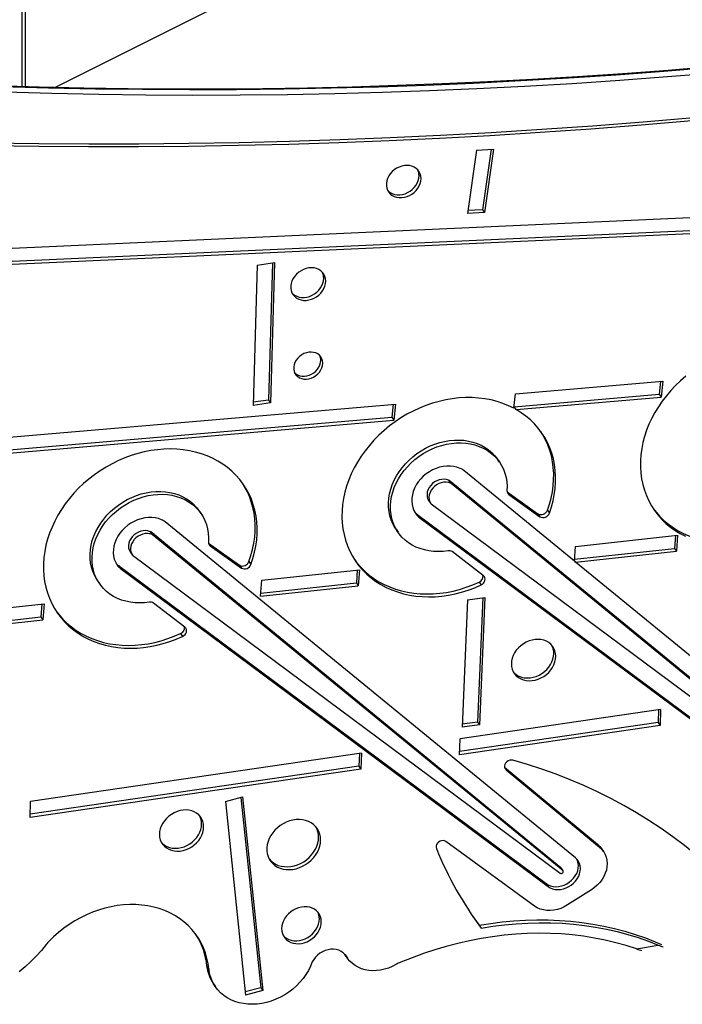
# Model space of a CAD drawing. Extents: x 5733 to 35381, y 12891 to 24726.
# Drawn here: x 21623 to 22169, y 13566 to 14376 of the extents above; entities that cross this region are included whole.
import ezdxf

# ---------------------------------------------------------------- set-up
doc = ezdxf.new("R2010")
doc.units = 0
doc.header["$LTSCALE"] = 100
doc.layers.get('0').update_dxf_attribs({"linetype": 'CONTINUOUS'})

msp = doc.modelspace()

# ---------------------------------------------------------------- linework, layer by layer
at = {"color": 8, "linetype": 'CONTINUOUS', "ltscale": 100}
for p, q in [((21624.55, 15000.34), (21624.55, 14321.24)), ((21651.61, 14320.53), (22060.39, 14524.92)), ((22024.22, 13987.38), (22025.54, 13985.46)), ((21778.39, 13945.05), (21779.7, 13943.14)), ((22022.25, 13760.27), (22023.3, 13758.74)), ((21890.8, 13606.38), (21891.79, 13604.94))]:
    msp.add_line(p, q, dxfattribs=at)
at = {"color": 7, "linetype": 'CONTINUOUS', "ltscale": 100}
for p, q in [((21627.47, 14321.16), (21627.47, 15003.87)), ((21998.89, 14269), (21991.5, 14216.75)), ((21998.89, 14269), (22012.95, 14269.72)), ((22010.97, 14269.62), (22003.93, 14219.82)), ((22012.95, 14269.72), (22005.56, 14217.46)), ((21486.55, 14182.2), (22635.67, 14234.37)), ((21484.97, 14171.45), (22638.77, 14223.84)), ((21484.61, 14169), (22635.67, 14221.26)), ((22005.56, 14217.46), (21991.5, 14216.75)), ((22003.93, 14219.82), (21991.85, 14219.21)), ((22003.93, 14219.82), (22005.56, 14217.46)), ((21818.47, 14174.31), (21815.09, 14058.64)), ((21818.47, 14174.31), (21832.65, 14176.4)), ((21830.94, 14176.15), (21827.64, 14063.1)), ((21832.65, 14176.4), (21829.27, 14060.73)), ((22031.01, 14068.25), (22152.44, 14078.64)), ((22150.55, 14078.48), (22149.48, 14067.84)), ((22152.44, 14078.64), (22151.1, 14065.48)), ((22029.8, 14056.31), (22031.01, 14068.25)), ((22030.08, 14057.62), (22149.48, 14067.84)), ((22149.48, 14067.84), (22151.1, 14065.48)), ((21427.68, 14016.61), (21932.35, 14059.8)), ((21829.27, 14060.73), (21815.09, 14058.64)), ((21827.64, 14063.1), (21815.17, 14061.26)), ((21827.64, 14063.1), (21829.27, 14060.73)), ((21930.47, 14059.64), (21929.39, 14049)), ((21932.35, 14059.8), (21931.02, 14046.64)), ((22031.71, 14055.26), (22151.1, 14065.48)), ((22031.71, 14055.26), (22030.08, 14057.62)), ((21426.34, 14003.45), (21931.02, 14046.64)), ((21426.6, 14005.97), (21929.39, 14049)), ((21929.39, 14049), (21931.02, 14046.64)), ((22018.01, 14011.93), (22016.39, 14014.29)), ((22079.64, 13930.46), (21988.52, 14005.05)), ((21976.05, 13997.07), (21977.68, 13994.7)), ((22314.25, 13720.32), (21976.48, 13996.8)), ((21976.48, 13996.8), (21978.11, 13994.44)), ((22315.88, 13717.96), (21978.11, 13994.44)), ((22024.16, 13987.65), (22049.64, 13969.43)), ((21959.56, 13980.51), (21959.59, 13980.46)), ((21959.56, 13980.51), (21961.19, 13978.15)), ((21959.59, 13980.46), (21961.22, 13978.1)), ((22025.54, 13985.46), (22051.27, 13967.06)), ((21772.18, 13969.6), (21770.55, 13971.97)), ((21961.61, 13977.7), (22313.83, 13715.8)), ((22057.38, 13972.4), (22059.01, 13970.04)), ((22080.46, 13686.24), (21742.69, 13962.73)), ((21949.95, 13969.15), (22302.18, 13707.25)), ((21949.95, 13969.15), (21951.58, 13966.79)), ((21951.58, 13966.79), (22303.81, 13704.89)), ((22049.64, 13969.43), (22051.27, 13967.06)), ((21730.21, 13954.74), (21731.84, 13952.38)), ((22068.42, 13678), (21730.65, 13954.48)), ((21730.65, 13954.48), (21732.28, 13952.12)), ((21932.72, 13956.67), (21934.35, 13954.31)), ((22070.04, 13675.63), (21732.28, 13952.12)), ((22080.56, 13942.66), (22164.62, 13951.76)), ((22162.8, 13951.56), (22162.01, 13941)), ((22164.62, 13951.76), (22163.64, 13938.63)), ((21713.73, 13938.19), (21713.76, 13938.14)), ((21713.73, 13938.19), (21715.36, 13935.82)), ((21713.76, 13938.14), (21715.39, 13935.78)), ((21778.33, 13945.32), (21803.81, 13927.1)), ((21779.7, 13943.14), (21805.44, 13924.74)), ((22004.75, 13918.31), (21978.86, 13938.28)), ((22079.64, 13930.46), (22080.56, 13942.66)), ((22079.77, 13932.09), (22162.01, 13941)), ((22080.64, 13929.65), (22163.64, 13938.63)), ((22162.01, 13941), (22163.64, 13938.63)), ((21715.77, 13935.38), (22068, 13673.48)), ((21811.55, 13930.08), (21813.17, 13927.71)), ((22080.64, 13929.65), (22079.69, 13931.04)), ((21704.12, 13926.83), (22056.34, 13664.93)), ((21704.12, 13926.83), (21705.75, 13924.46)), ((21705.75, 13924.46), (22057.97, 13662.57)), ((21803.81, 13927.1), (21805.44, 13924.74)), ((21822.08, 13914.68), (21902.65, 13923.4)), ((21900.83, 13923.2), (21900.04, 13912.63)), ((21902.65, 13923.4), (21901.66, 13910.27)), ((22326.29, 13728.57), (22080.64, 13929.65)), ((21686.89, 13914.35), (21688.51, 13911.98)), ((21821.09, 13901.55), (21822.08, 13914.68)), ((21821.09, 13901.55), (21901.66, 13910.27)), ((21821.29, 13904.11), (21900.04, 13912.63)), ((21900.04, 13912.63), (21901.66, 13910.27)), ((22001.16, 13913.19), (22002.78, 13910.83)), ((21991.7, 13898.74), (21987.21, 13793.64)), ((21991.7, 13898.74), (22005.87, 13900.67)), ((22004.13, 13900.43), (21999.75, 13797.93)), ((22005.87, 13900.67), (22001.38, 13795.57)), ((21590.11, 13889.56), (21642.87, 13895.27)), ((21641.05, 13895.08), (21640.25, 13884.51)), ((21642.87, 13895.27), (21641.88, 13882.14)), ((21758.91, 13875.98), (21733.03, 13895.96)), ((21589.12, 13876.43), (21641.88, 13882.14)), ((21589.31, 13878.99), (21640.25, 13884.51)), ((21640.25, 13884.51), (21641.88, 13882.14)), ((21755.32, 13870.87), (21756.95, 13868.5)), ((22150.56, 13808.3), (21985.45, 13784.15)), ((22150.56, 13808.3), (22150.16, 13795.25)), ((22148.85, 13808.05), (22148.53, 13797.61)), ((22150.16, 13795.25), (21985.05, 13771.1)), ((22148.53, 13797.61), (21985.13, 13773.71)), ((22001.38, 13795.57), (21987.21, 13793.64)), ((21999.75, 13797.93), (21987.32, 13796.24)), ((21999.75, 13797.93), (22001.38, 13795.57)), ((22148.53, 13797.61), (22150.16, 13795.25)), ((21985.05, 13771.1), (21985.45, 13784.15)), ((21904.25, 13772.28), (21631.8, 13732.43)), ((21902.54, 13772.03), (21902.22, 13761.59)), ((21904.25, 13772.28), (21903.85, 13759.22)), ((21902.22, 13761.59), (21631.48, 13721.99)), ((21902.22, 13761.59), (21903.85, 13759.22)), ((22022.13, 13760.73), (22098.78, 13697.31)), ((21903.85, 13759.22), (21631.4, 13719.37)), ((22023.3, 13758.74), (22100.41, 13694.95)), ((21792.2, 13732.64), (21806.32, 13736.29)), ((21804.97, 13735.94), (21821.31, 13579.14)), ((21806.32, 13736.29), (21822.94, 13576.78)), ((21631.4, 13719.37), (21631.8, 13732.43)), ((21792.2, 13732.64), (21808.82, 13573.14)), ((22046.75, 13646.47), (21973.69, 13699.58)), ((22098.78, 13697.31), (22100.41, 13694.95)), ((22103.57, 13691.5), (22101.94, 13693.87)), ((22068.61, 13677.79), (22068.42, 13678)), ((22068.42, 13678), (22070.04, 13675.63)), ((22070.24, 13675.42), (22068.61, 13677.79)), ((22056.34, 13664.93), (22057.97, 13662.57)), ((22093.69, 13659.87), (22074.02, 13647.32)), ((21996.67, 13636.81), (22001.1, 13630.61)), ((22001.1, 13630.61), (22002.73, 13628.24)), ((22130.71, 13611.19), (22148.74, 13614.29)), ((21891.01, 13605.97), (21892.63, 13603.61)), ((21776.91, 13596.87), (21778.54, 13594.51)), ((21777.16, 13595.03), (21778.79, 13592.67)), ((21782.28, 13582.49), (21783.91, 13580.13)), ((21821.31, 13579.14), (21808.53, 13575.85)), ((21822.94, 13576.78), (21808.82, 13573.14)), ((21821.31, 13579.14), (21822.94, 13576.78))]:
    msp.add_line(p, q, dxfattribs=at)
at = {"color": 7, "linetype": 'CONTINUOUS', "ltscale": 100, "flags": 128}
for points in [[(22194.14, 14337.7), (22156.83, 14334.63), (22119.56, 14331.84), (22082.32, 14329.32), (22045.11, 14327.08), (22007.94, 14325.12), (21970.81, 14323.44), (21933.72, 14322.04), (21896.68, 14320.91), (21859.68, 14320.06), (21822.74, 14319.49), (21785.84, 14319.2), (21749, 14319.19), (21712.21, 14319.45), (21675.49, 14319.99), (21638.82, 14320.82), (21602.22, 14321.92)], [(22192.6, 14336.9), (22153.3, 14333.69), (22114.03, 14330.79), (22074.8, 14328.2), (22035.6, 14325.91), (21996.45, 14323.94), (21957.34, 14322.27), (21918.28, 14320.91), (21879.28, 14319.86), (21840.32, 14319.12), (21801.42, 14318.69), (21762.58, 14318.57), (21723.8, 14318.75), (21685.09, 14319.25), (21646.44, 14320.05), (21607.86, 14321.16)], [(21610.79, 14316.91), (21649.37, 14315.79), (21688.02, 14314.99), (21726.73, 14314.5), (21765.51, 14314.31), (21804.35, 14314.43), (21843.25, 14314.87), (21882.21, 14315.61), (21921.21, 14316.66), (21960.27, 14318.02), (21999.38, 14319.68), (22038.53, 14321.66), (22077.73, 14323.94), (22116.96, 14326.54), (22156.23, 14329.44), (22195.53, 14332.64)], [(21597.32, 14275.06), (21638.43, 14274.47), (21679.6, 14274.19), (21720.84, 14274.24), (21762.14, 14274.61), (21803.5, 14275.29), (21844.91, 14276.3), (21886.38, 14277.63), (21927.9, 14279.28), (21969.47, 14281.25), (22011.08, 14283.54), (22052.74, 14286.15), (22094.43, 14289.08), (22136.16, 14292.33), (22177.93, 14295.9)], [(21597.53, 14272.72), (21638.51, 14272.12), (21679.55, 14271.83), (21720.66, 14271.87), (21761.83, 14272.22), (21803.05, 14272.89), (21844.34, 14273.88), (21885.67, 14275.18), (21927.06, 14276.81), (21968.49, 14278.75), (22009.97, 14281.02), (22051.49, 14283.6), (22093.06, 14286.5), (22134.65, 14289.71), (22176.29, 14293.25)], [(21953.32, 14245.54), (21953.16, 14247.51), (21952.66, 14249.37), (21951.84, 14251.09), (21950.72, 14252.61), (21949.33, 14253.92), (21947.7, 14254.97), (21945.87, 14255.74), (21943.87, 14256.22), (21941.77, 14256.39), (21939.59, 14256.24), (21937.41, 14255.79), (21935.26, 14255.04), (21933.21, 14254.01), (21931.29, 14252.72), (21929.55, 14251.21), (21928.03, 14249.5), (21926.78, 14247.65), (21925.81, 14245.69), (21925.15, 14243.67), (21924.81, 14241.63), (21924.81, 14239.63), (21925.15, 14237.71), (21925.81, 14235.91), (21926.78, 14234.29), (21928.03, 14232.87), (21929.55, 14231.68), (21931.29, 14230.77), (21933.21, 14230.14), (21935.26, 14229.82), (21937.41, 14229.81), (21939.59, 14230.11), (21941.77, 14230.71), (21943.87, 14231.61), (21945.87, 14232.77), (21947.7, 14234.17), (21949.33, 14235.78), (21950.72, 14237.57), (21951.84, 14239.48), (21952.66, 14241.48), (21953.16, 14243.51), (21953.32, 14245.54)], [(21925.88, 14235.76), (21926.41, 14235.23), (21927.92, 14234.05), (21929.66, 14233.13), (21931.58, 14232.51), (21933.64, 14232.19), (21935.78, 14232.17), (21937.97, 14232.47), (21940.14, 14233.08), (21942.24, 14233.97), (21944.24, 14235.13), (21946.07, 14236.54), (21947.71, 14238.15), (21949.1, 14239.93), (21950.21, 14241.85), (21951.03, 14243.84), (21951.53, 14245.88), (21951.7, 14247.9)], [(21874.81, 14161.12), (21874.64, 14163.1), (21874.14, 14164.98), (21873.31, 14166.72), (21872.19, 14168.26), (21870.78, 14169.58), (21869.13, 14170.64), (21867.28, 14171.42), (21865.26, 14171.9), (21863.14, 14172.07), (21860.94, 14171.93), (21858.74, 14171.47), (21856.57, 14170.71), (21854.49, 14169.67), (21852.55, 14168.37), (21850.8, 14166.84), (21849.27, 14165.12), (21848, 14163.25), (21847.02, 14161.27), (21846.35, 14159.23), (21846.01, 14157.17), (21846.01, 14155.15), (21846.35, 14153.21), (21847.02, 14151.39), (21848, 14149.75), (21849.27, 14148.31), (21850.8, 14147.12), (21852.55, 14146.2), (21854.49, 14145.57), (21856.57, 14145.24), (21858.74, 14145.23), (21860.94, 14145.53), (21863.14, 14146.14), (21865.26, 14147.04), (21867.28, 14148.22), (21869.13, 14149.63), (21870.78, 14151.26), (21872.19, 14153.07), (21873.31, 14155), (21874.14, 14157.01), (21874.64, 14159.07), (21874.81, 14161.12)], [(21847.1, 14151.22), (21847.64, 14150.68), (21849.17, 14149.49), (21850.93, 14148.56), (21852.86, 14147.93), (21854.94, 14147.6), (21857.11, 14147.59), (21859.32, 14147.89), (21861.51, 14148.5), (21863.64, 14149.41), (21865.65, 14150.58), (21867.5, 14152), (21869.15, 14153.63), (21870.56, 14155.43), (21871.69, 14157.36), (21872.51, 14159.38), (21873.01, 14161.43), (21873.18, 14163.48)], [(21872.35, 14093.54), (21872.18, 14095.36), (21871.67, 14097.07), (21870.83, 14098.62), (21869.7, 14099.96), (21868.29, 14101.06), (21866.66, 14101.89), (21864.85, 14102.41), (21862.91, 14102.62), (21860.9, 14102.51), (21858.87, 14102.08), (21856.89, 14101.35), (21855.01, 14100.33), (21853.28, 14099.06), (21851.76, 14097.57), (21850.48, 14095.91), (21849.49, 14094.12), (21848.82, 14092.25), (21848.47, 14090.36), (21848.47, 14088.5), (21848.82, 14086.73), (21849.49, 14085.09), (21850.48, 14083.64), (21851.76, 14082.41), (21853.28, 14081.45), (21855.01, 14080.77), (21856.89, 14080.4), (21858.87, 14080.35), (21860.9, 14080.62), (21862.91, 14081.21), (21864.85, 14082.08), (21866.66, 14083.23), (21868.29, 14084.62), (21869.7, 14086.2), (21870.83, 14087.93), (21871.67, 14089.77), (21872.18, 14091.66), (21872.35, 14093.54)], [(21849.26, 14085.56), (21850.13, 14084.78), (21851.65, 14083.81), (21853.38, 14083.14), (21855.26, 14082.77), (21857.24, 14082.72), (21859.27, 14082.99), (21861.28, 14083.57), (21863.22, 14084.45), (21865.03, 14085.6), (21866.66, 14086.98), (21868.07, 14088.56), (21869.2, 14090.3), (21870.04, 14092.14), (21870.55, 14094.02), (21870.72, 14095.9)], [(22171.45, 14082.75), (22167.11, 14079.02), (22162.97, 14075.09), (22159.06, 14070.97), (22155.38, 14066.68), (22151.96, 14062.23), (22148.81, 14057.64), (22145.93, 14052.92), (22143.35, 14048.11), (22141.06, 14043.2), (22139.08, 14038.23), (22137.42, 14033.21), (22136.08, 14028.17), (22135.06, 14023.11), (22134.37, 14018.06), (22134.02, 14013.03), (22134.01, 14008.06), (22134.32, 14003.15), (22134.97, 13998.32), (22135.96, 13993.6), (22137.27, 13989), (22138.9, 13984.54), (22140.84, 13980.23), (22143.1, 13976.1), (22145.66, 13972.15), (22148.5, 13968.41), (22151.63, 13964.88), (22155.02, 13961.58), (22158.67, 13958.53), (22162.56, 13955.73), (22166.67, 13953.2), (22171, 13950.94)], [(22029.8, 14056.31), (22025.35, 14058.47), (22020.72, 14060.35), (22015.92, 14061.92), (22010.96, 14063.19), (22005.86, 14064.15), (22000.66, 14064.79), (21995.36, 14065.12), (21989.98, 14065.14), (21984.55, 14064.83), (21979.09, 14064.21), (21973.62, 14063.28), (21968.15, 14062.04), (21962.72, 14060.49), (21957.34, 14058.65), (21952.03, 14056.51), (21946.82, 14054.09), (21941.72, 14051.39), (21936.75, 14048.43), (21931.94, 14045.22), (21927.29, 14041.77), (21922.84, 14038.09), (21918.59, 14034.2), (21914.56, 14030.11), (21910.78, 14025.84), (21907.24, 14021.4), (21903.97, 14016.82), (21900.98, 14012.11), (21898.28, 14007.28), (21895.88, 14002.36), (21893.79, 13997.37), (21892.02, 13992.32), (21890.58, 13987.24), (21889.47, 13982.14), (21888.69, 13977.04), (21888.25, 13971.97), (21888.14, 13966.94), (21888.38, 13961.98), (21888.96, 13957.09), (21889.88, 13952.31), (21891.13, 13947.64), (21892.7, 13943.11), (21894.6, 13938.74), (21896.82, 13934.54), (21899.34, 13930.52), (21902.16, 13926.71), (21905.26, 13923.12), (21908.64, 13919.75), (21912.28, 13916.64), (21916.17, 13913.78), (21920.29, 13911.19), (21924.62, 13908.87), (21929.16, 13906.85), (21933.87, 13905.11), (21938.75, 13903.68), (21943.78, 13902.56), (21948.92, 13901.74), (21954.18, 13901.25), (21959.52, 13901.06), (21964.92, 13901.2), (21970.37, 13901.65), (21975.84, 13902.42), (21981.31, 13903.5), (21986.76, 13904.88), (21992.17, 13906.57), (21997.52, 13908.55), (22002.78, 13910.83)], [(22059.01, 13970.04), (22060.69, 13975.06), (22062.05, 13980.11), (22063.09, 13985.17), (22063.79, 13990.23), (22064.16, 13995.25), (22064.2, 14000.24), (22063.9, 14005.15), (22063.26, 14009.98), (22062.3, 14014.72), (22061.01, 14019.33), (22059.39, 14023.8), (22057.46, 14028.12), (22055.21, 14032.26), (22052.67, 14036.22), (22049.84, 14039.98), (22046.72, 14043.52), (22043.34, 14046.83), (22039.7, 14049.9), (22035.82, 14052.71), (22031.71, 14055.26)], [(22057.38, 13972.4), (22059.06, 13977.42), (22060.43, 13982.47), (22061.46, 13987.53), (22062.16, 13992.59), (22062.53, 13997.62), (22062.57, 14002.6), (22062.27, 14007.52), (22061.64, 14012.35), (22060.67, 14017.08), (22059.38, 14021.69), (22057.76, 14026.16), (22055.83, 14030.48), (22053.59, 14034.62), (22052.04, 14037.1)], [(21932.72, 13956.67), (21931.76, 13958.14), (21930.09, 13961.2), (21928.73, 13964.42), (21927.69, 13967.79), (21926.98, 13971.28), (21926.6, 13974.87), (21926.55, 13978.54), (21926.84, 13982.25), (21927.46, 13985.99), (21928.41, 13989.72), (21929.68, 13993.42), (21931.26, 13997.07), (21933.15, 14000.64), (21935.32, 14004.1), (21937.77, 14007.43), (21940.48, 14010.61), (21943.42, 14013.61), (21946.58, 14016.42), (21949.93, 14019.01), (21953.46, 14021.37), (21957.13, 14023.47), (21960.93, 14025.32), (21964.82, 14026.88), (21968.78, 14028.15), (21972.78, 14029.13), (21976.79, 14029.81), (21980.78, 14030.17), (21984.73, 14030.22), (21988.61, 14029.96), (21992.4, 14029.39), (21996.06, 14028.52), (21999.56, 14027.34), (22002.9, 14025.87), (22006.03, 14024.12), (22008.95, 14022.1), (22011.63, 14019.82), (22014.05, 14017.31), (22016.19, 14014.57), (22016.39, 14014.29)], [(21975.53, 13939.02), (21971.53, 13938.53), (21967.55, 13938.36), (21963.64, 13938.5), (21959.82, 13938.94), (21956.11, 13939.7), (21952.54, 13940.76), (21949.13, 13942.11), (21945.91, 13943.75), (21942.91, 13945.67), (21940.13, 13947.84), (21937.61, 13950.27), (21935.36, 13952.92), (21933.39, 13955.78), (21931.72, 13958.83), (21930.36, 13962.05), (21929.32, 13965.42), (21928.61, 13968.92), (21928.22, 13972.51), (21928.18, 13976.17), (21928.46, 13979.89), (21929.09, 13983.62), (21930.03, 13987.36), (21931.31, 13991.06), (21932.89, 13994.71), (21934.77, 13998.27), (21936.95, 14001.74), (21939.4, 14005.07), (21942.1, 14008.25), (21945.05, 14011.25), (21948.21, 14014.06), (21951.56, 14016.65), (21955.09, 14019), (21958.76, 14021.11), (21962.56, 14022.95), (21966.45, 14024.52), (21970.4, 14025.79), (21974.4, 14026.77), (21978.41, 14027.44), (21982.41, 14027.81), (21986.36, 14027.86), (21990.24, 14027.6), (21994.03, 14027.03), (21997.68, 14026.15), (22001.19, 14024.97), (22004.53, 14023.51), (22007.66, 14021.76), (22010.58, 14019.74), (22013.26, 14017.46), (22015.67, 14014.95), (22017.82, 14012.21), (22019.67, 14009.27), (22021.22, 14006.15), (22022.45, 14002.86), (22023.36, 13999.44), (22023.95, 13995.91), (22024.2, 13992.29), (22024.11, 13988.6)], [(21813.17, 13927.71), (21814.86, 13932.73), (21816.22, 13937.78), (21817.25, 13942.84), (21817.96, 13947.89), (21818.33, 13952.91), (21818.36, 13957.89), (21818.07, 13962.8), (21817.43, 13967.63), (21816.47, 13972.36), (21815.18, 13976.97), (21813.57, 13981.44), (21811.64, 13985.76), (21809.4, 13989.9), (21806.86, 13993.86), (21804.03, 13997.61), (21800.92, 14001.15), (21797.54, 14004.47), (21793.91, 14007.53), (21790.04, 14010.35), (21785.93, 14012.9), (21781.62, 14015.18), (21777.11, 14017.17), (21772.42, 14018.87), (21767.58, 14020.28), (21762.59, 14021.38), (21757.48, 14022.18), (21752.27, 14022.67), (21746.97, 14022.85), (21741.61, 14022.71), (21736.21, 14022.26), (21730.78, 14021.51), (21725.35, 14020.44), (21719.95, 14019.08), (21714.58, 14017.42), (21709.27, 14015.46), (21704.04, 14013.22), (21698.91, 14010.71), (21693.9, 14007.93), (21689.03, 14004.89), (21684.32, 14001.61), (21679.78, 13998.1), (21675.44, 13994.38), (21671.3, 13990.44), (21667.39, 13986.32), (21663.71, 13982.03), (21660.29, 13977.58), (21657.14, 13972.99), (21654.26, 13968.28), (21651.68, 13963.46), (21649.39, 13958.56), (21647.41, 13953.59), (21645.75, 13948.57), (21644.41, 13943.52), (21643.39, 13938.46), (21642.71, 13933.41), (21642.35, 13928.38), (21642.34, 13923.41), (21642.65, 13918.5), (21643.3, 13913.68), (21644.29, 13908.95), (21645.6, 13904.35), (21647.23, 13899.89), (21649.17, 13895.59), (21651.43, 13891.45), (21653.99, 13887.51), (21656.83, 13883.76), (21659.96, 13880.23), (21663.35, 13876.94), (21667, 13873.88), (21670.89, 13871.08), (21675, 13868.55), (21679.33, 13866.29), (21683.85, 13864.31), (21688.54, 13862.62), (21693.4, 13861.24), (21698.39, 13860.15), (21703.51, 13859.37), (21708.73, 13858.9), (21714.03, 13858.74), (21719.39, 13858.89), (21724.8, 13859.36), (21730.22, 13860.13), (21735.65, 13861.21), (21741.06, 13862.6), (21746.42, 13864.28), (21751.73, 13866.25), (21756.95, 13868.5)], [(21985.48, 14006.89), (21982.93, 14007.81), (21980.23, 14008.42), (21977.41, 14008.72), (21974.51, 14008.71), (21971.57, 14008.38), (21968.63, 14007.74), (21965.72, 14006.8), (21962.89, 14005.57), (21960.17, 14004.07), (21957.59, 14002.31), (21955.2, 14000.33), (21953.02, 13998.14), (21951.08, 13995.77), (21949.41, 13993.26), (21948.02, 13990.64), (21946.95, 13987.94), (21946.19, 13985.2), (21945.77, 13982.46), (21945.68, 13979.75), (21945.93, 13977.1), (21946.52, 13974.56), (21947.43, 13972.15), (21948.66, 13969.91)], [(21811.55, 13930.08), (21813.23, 13935.09), (21814.59, 13940.14), (21815.62, 13945.2), (21816.33, 13950.25), (21816.7, 13955.28), (21816.74, 13960.25), (21816.44, 13965.17), (21815.81, 13970), (21814.84, 13974.73), (21813.55, 13979.33), (21811.94, 13983.8), (21810.01, 13988.12), (21807.77, 13992.26), (21806.21, 13994.78)], [(21976.05, 13997.07), (21974.27, 13997.64), (21972.35, 13997.89), (21970.35, 13997.81), (21968.33, 13997.4), (21966.35, 13996.67), (21964.48, 13995.66), (21962.77, 13994.37), (21961.27, 13992.87), (21960.04, 13991.19), (21959.1, 13989.39), (21958.5, 13987.52), (21958.24, 13985.64), (21958.33, 13983.81), (21958.78, 13982.08), (21959.56, 13980.51)], [(21977.68, 13994.7), (21975.9, 13995.28), (21973.98, 13995.53), (21971.98, 13995.45), (21969.96, 13995.04), (21967.98, 13994.31), (21966.11, 13993.29), (21964.4, 13992.01), (21962.9, 13990.51), (21961.67, 13988.83), (21960.73, 13987.03), (21960.12, 13985.16), (21959.86, 13983.28), (21959.96, 13981.44), (21960.41, 13979.72), (21961.19, 13978.15)], [(21686.89, 13914.35), (21685.93, 13915.82), (21684.26, 13918.87), (21682.9, 13922.09), (21681.86, 13925.46), (21681.14, 13928.96), (21680.76, 13932.55), (21680.71, 13936.21), (21681, 13939.93), (21681.62, 13943.66), (21682.57, 13947.4), (21683.84, 13951.1), (21685.43, 13954.75), (21687.31, 13958.31), (21689.49, 13961.78), (21691.94, 13965.11), (21694.64, 13968.29), (21697.58, 13971.29), (21700.74, 13974.1), (21704.1, 13976.69), (21707.62, 13979.04), (21711.3, 13981.15), (21715.09, 13982.99), (21718.98, 13984.56), (21722.94, 13985.83), (21726.94, 13986.81), (21730.95, 13987.48), (21734.95, 13987.85), (21738.9, 13987.9), (21742.78, 13987.64), (21746.56, 13987.07), (21750.22, 13986.19), (21753.73, 13985.01), (21757.06, 13983.55), (21760.2, 13981.8), (21763.12, 13979.78), (21765.79, 13977.5), (21768.21, 13974.99), (21770.35, 13972.25), (21770.55, 13971.97)], [(21729.7, 13896.7), (21725.69, 13896.21), (21721.72, 13896.04), (21717.81, 13896.17), (21713.98, 13896.62), (21710.27, 13897.38), (21706.7, 13898.44), (21703.3, 13899.79), (21700.08, 13901.43), (21697.07, 13903.34), (21694.3, 13905.52), (21691.78, 13907.94), (21689.52, 13910.59), (21687.55, 13913.46), (21685.88, 13916.51), (21684.52, 13919.73), (21683.48, 13923.1), (21682.77, 13926.59), (21682.39, 13930.18), (21682.34, 13933.85), (21682.63, 13937.56), (21683.25, 13941.3), (21684.2, 13945.03), (21685.47, 13948.74), (21687.05, 13952.38), (21688.94, 13955.95), (21691.11, 13959.41), (21693.56, 13962.74), (21696.27, 13965.92), (21699.21, 13968.92), (21702.37, 13971.73), (21705.73, 13974.32), (21709.25, 13976.68), (21712.93, 13978.79), (21716.72, 13980.63), (21720.61, 13982.19), (21724.57, 13983.47), (21728.57, 13984.44), (21732.58, 13985.12), (21736.57, 13985.48), (21740.53, 13985.53), (21744.41, 13985.27), (21748.19, 13984.7), (21751.85, 13983.83), (21755.36, 13982.65), (21758.69, 13981.18), (21761.83, 13979.43), (21764.74, 13977.41), (21767.42, 13975.14), (21769.84, 13972.62), (21771.98, 13969.88), (21773.83, 13966.95), (21775.38, 13963.82), (21776.62, 13960.54), (21777.53, 13957.12), (21778.11, 13953.59), (21778.36, 13949.96), (21778.28, 13946.27)], [(22144.52, 13973.82), (22146.87, 13970.77), (22150, 13967.25), (22153.39, 13963.95), (22157.04, 13960.89), (22160.93, 13958.09), (22165.04, 13955.56), (22169.37, 13953.3), (22173.89, 13951.32), (22178.58, 13949.64), (22183.44, 13948.25), (22188.44, 13947.16), (22193.55, 13946.38), (22198.77, 13945.91), (22204.07, 13945.75), (22209.44, 13945.9), (22214.84, 13946.37), (22220.27, 13947.14), (22225.69, 13948.22), (22231.1, 13949.61), (22236.46, 13951.29), (22241.77, 13953.26), (22246.99, 13955.51)], [(21739.65, 13964.57), (21737.1, 13965.49), (21734.39, 13966.1), (21731.58, 13966.4), (21728.68, 13966.38), (21725.74, 13966.06), (21722.79, 13965.42), (21719.89, 13964.48), (21717.05, 13963.25), (21714.33, 13961.75), (21711.76, 13959.99), (21709.36, 13958), (21707.18, 13955.81), (21705.24, 13953.45), (21703.57, 13950.94), (21702.19, 13948.32), (21701.11, 13945.62), (21700.36, 13942.88), (21699.93, 13940.14), (21699.85, 13937.42), (21700.1, 13934.78), (21700.68, 13932.23), (21701.6, 13929.82), (21702.83, 13927.58)], [(21730.21, 13954.74), (21728.43, 13955.32), (21726.51, 13955.57), (21724.51, 13955.48), (21722.49, 13955.08), (21720.52, 13954.35), (21718.64, 13953.33), (21716.93, 13952.05), (21715.44, 13950.55), (21714.2, 13948.87), (21713.27, 13947.07), (21712.66, 13945.2), (21712.4, 13943.32), (21712.5, 13941.48), (21712.94, 13939.76), (21713.73, 13938.19)], [(21731.84, 13952.38), (21730.06, 13952.95), (21728.14, 13953.2), (21726.14, 13953.12), (21724.12, 13952.71), (21722.14, 13951.99), (21720.27, 13950.97), (21718.56, 13949.69), (21717.07, 13948.18), (21715.83, 13946.51), (21714.9, 13944.7), (21714.29, 13942.83), (21714.03, 13940.95), (21714.12, 13939.12), (21714.57, 13937.39), (21715.36, 13935.82)], [(21898.69, 13931.5), (21900.53, 13929.07), (21903.64, 13925.48), (21907.02, 13922.12), (21910.66, 13919), (21914.54, 13916.14), (21918.66, 13913.55), (21923, 13911.24), (21927.53, 13909.21), (21932.25, 13907.48), (21937.12, 13906.05), (21942.15, 13904.92), (21947.3, 13904.11), (21952.55, 13903.61), (21957.89, 13903.43), (21963.29, 13903.56), (21968.74, 13904.02), (21974.21, 13904.78), (21979.68, 13905.86), (21985.13, 13907.25), (21990.54, 13908.93), (21995.89, 13910.92), (22001.16, 13913.19)], [(22002.78, 13910.83), (22003.87, 13911.47), (22004.8, 13912.33), (22005.5, 13913.34), (22005.94, 13914.44), (22006.08, 13915.55), (22005.92, 13916.61), (22005.47, 13917.55), (22004.75, 13918.31)], [(21652.86, 13889.17), (21655.2, 13886.13), (21658.33, 13882.6), (21661.72, 13879.3), (21665.37, 13876.25), (21669.26, 13873.45), (21673.37, 13870.91), (21677.7, 13868.65), (21682.22, 13866.67), (21686.91, 13864.99), (21691.77, 13863.6), (21696.77, 13862.51), (21701.88, 13861.73), (21707.1, 13861.26), (21712.4, 13861.1), (21717.77, 13861.26), (21723.17, 13861.72), (21728.6, 13862.5), (21734.02, 13863.58), (21739.43, 13864.96), (21744.79, 13866.64), (21750.1, 13868.61), (21755.32, 13870.87)], [(21756.95, 13868.5), (21758.04, 13869.15), (21758.96, 13870.01), (21759.67, 13871.02), (21760.11, 13872.12), (21760.25, 13873.23), (21760.09, 13874.29), (21759.63, 13875.23), (21758.91, 13875.98)], [(22064.27, 13852.13), (22064.1, 13854.38), (22063.59, 13856.53), (22062.76, 13858.54), (22061.61, 13860.37), (22060.17, 13861.99), (22058.47, 13863.37), (22056.53, 13864.48), (22054.4, 13865.3), (22052.11, 13865.81), (22049.71, 13866.02), (22047.23, 13865.9), (22044.74, 13865.47), (22042.27, 13864.73), (22039.86, 13863.7), (22037.58, 13862.4), (22035.44, 13860.84), (22033.51, 13859.07), (22031.8, 13857.11), (22030.37, 13854.99), (22029.22, 13852.76), (22028.38, 13850.47), (22027.87, 13848.14), (22027.7, 13845.83), (22027.87, 13843.58), (22028.38, 13841.43), (22029.22, 13839.42), (22030.37, 13837.59), (22031.8, 13835.97), (22033.51, 13834.59), (22035.44, 13833.48), (22037.58, 13832.66), (22039.86, 13832.15), (22042.27, 13831.94), (22044.74, 13832.06), (22047.23, 13832.49), (22049.71, 13833.22), (22052.11, 13834.25), (22054.4, 13835.56), (22056.53, 13837.11), (22058.47, 13838.89), (22060.17, 13840.85), (22061.61, 13842.97), (22062.76, 13845.19), (22063.59, 13847.49), (22064.1, 13849.82), (22064.27, 13852.13)], [(22029.31, 13839.24), (22030.18, 13838.33), (22031.88, 13836.96), (22033.82, 13835.85), (22035.95, 13835.03), (22038.24, 13834.51), (22040.64, 13834.31), (22043.11, 13834.42), (22045.61, 13834.85), (22048.08, 13835.59), (22050.48, 13836.62), (22052.77, 13837.92), (22054.9, 13839.48), (22056.84, 13841.25), (22058.54, 13843.22), (22059.98, 13845.33), (22061.13, 13847.56), (22061.96, 13849.86), (22062.47, 13852.18), (22062.64, 13854.49)], [(22028.87, 13766.51), (22027.63, 13766.67), (22026.32, 13766.5), (22025.06, 13766), (22023.92, 13765.22), (22023, 13764.21), (22022.37, 13763.05), (22022.08, 13761.84), (22022.14, 13760.66), (22022.56, 13759.6), (22023.3, 13758.74)], [(22236.37, 13629.38), (22229.13, 13638.61), (22221.59, 13647.6), (22213.74, 13656.35), (22205.61, 13664.86), (22197.18, 13673.11), (22188.48, 13681.1), (22179.5, 13688.83), (22170.25, 13696.29), (22160.74, 13703.48), (22150.98, 13710.38), (22140.96, 13717), (22130.71, 13723.32), (22120.22, 13729.35), (22109.51, 13735.09), (22098.58, 13740.51), (22087.44, 13745.64), (22076.1, 13750.45), (22064.56, 13754.94), (22052.84, 13759.12), (22040.94, 13762.98), (22028.87, 13766.51)], [(21774.27, 13711.73), (21774.1, 13713.97), (21773.6, 13716.11), (21772.76, 13718.11), (21771.62, 13719.93), (21770.19, 13721.54), (21768.49, 13722.91), (21766.57, 13724.02), (21764.45, 13724.83), (21762.17, 13725.35), (21759.78, 13725.55), (21757.32, 13725.44), (21754.83, 13725.01), (21752.37, 13724.27), (21749.98, 13723.25), (21747.71, 13721.95), (21745.58, 13720.4), (21743.66, 13718.64), (21741.96, 13716.68), (21740.53, 13714.58), (21739.39, 13712.36), (21738.56, 13710.08), (21738.05, 13707.76), (21737.88, 13705.46), (21738.05, 13703.22), (21738.56, 13701.08), (21739.39, 13699.08), (21740.53, 13697.26), (21741.96, 13695.65), (21743.66, 13694.28), (21745.58, 13693.18), (21747.71, 13692.36), (21749.98, 13691.85), (21752.37, 13691.64), (21754.83, 13691.76), (21757.32, 13692.18), (21759.78, 13692.92), (21762.17, 13693.94), (21764.45, 13695.24), (21766.57, 13696.79), (21768.49, 13698.56), (21770.19, 13700.51), (21771.62, 13702.61), (21772.76, 13704.83), (21773.6, 13707.12), (21774.1, 13709.43), (21774.27, 13711.73)], [(21739.48, 13698.91), (21740.34, 13698.01), (21742.03, 13696.64), (21743.96, 13695.54), (21746.08, 13694.72), (21748.36, 13694.21), (21750.75, 13694.01), (21753.21, 13694.12), (21755.69, 13694.55), (21758.15, 13695.28), (21760.54, 13696.31), (21762.82, 13697.61), (21764.94, 13699.15), (21766.87, 13700.92), (21768.56, 13702.87), (21769.99, 13704.98), (21771.14, 13707.19), (21771.97, 13709.48), (21772.47, 13711.79), (21772.64, 13714.09)], [(21870.56, 13700.87), (21870.39, 13703.33), (21869.89, 13705.7), (21869.07, 13707.93), (21867.93, 13710.01), (21866.49, 13711.88), (21864.79, 13713.53), (21862.83, 13714.93), (21860.66, 13716.06), (21858.3, 13716.9), (21855.79, 13717.44), (21853.17, 13717.68), (21850.47, 13717.59), (21847.75, 13717.2), (21845.04, 13716.51), (21842.37, 13715.51), (21839.81, 13714.24), (21837.37, 13712.71), (21835.09, 13710.94), (21833.03, 13708.96), (21831.19, 13706.8), (21829.62, 13704.49), (21828.33, 13702.07), (21827.34, 13699.57), (21826.68, 13697.04), (21826.34, 13694.5), (21826.34, 13692.01), (21826.68, 13689.59), (21827.34, 13687.28), (21828.33, 13685.13), (21829.62, 13683.15), (21831.19, 13681.38), (21833.03, 13679.85), (21835.09, 13678.59), (21837.37, 13677.6), (21839.81, 13676.91), (21842.37, 13676.52), (21845.04, 13676.44), (21847.75, 13676.68), (21850.47, 13677.23), (21853.17, 13678.07), (21855.79, 13679.21), (21858.3, 13680.61), (21860.66, 13682.27), (21862.83, 13684.14), (21864.79, 13686.22), (21866.49, 13688.46), (21867.93, 13690.83), (21869.07, 13693.29), (21869.89, 13695.81), (21870.39, 13698.35), (21870.56, 13700.87)], [(21828.39, 13685), (21829.56, 13683.75), (21831.4, 13682.22), (21833.47, 13680.95), (21835.74, 13679.96), (21838.18, 13679.27), (21840.75, 13678.88), (21843.41, 13678.81), (21846.12, 13679.05), (21848.85, 13679.59), (21851.54, 13680.44), (21854.16, 13681.57), (21856.67, 13682.98), (21859.03, 13684.63), (21861.2, 13686.51), (21863.16, 13688.58), (21864.87, 13690.82), (21866.3, 13693.19), (21867.44, 13695.65), (21868.27, 13698.17), (21868.77, 13700.71), (21868.93, 13703.23)], [(21973.69, 13699.58), (21972.68, 13700.1), (21971.5, 13700.32), (21970.24, 13700.23), (21968.99, 13699.82), (21967.84, 13699.14), (21966.87, 13698.22), (21966.16, 13697.14), (21965.74, 13695.97), (21965.67, 13694.8), (21965.93, 13693.71)], [(22100.41, 13694.95), (22102.23, 13693.2), (22103.77, 13691.21), (22104.99, 13689.01), (22105.88, 13686.63), (22106.43, 13684.12), (22106.62, 13681.5), (22106.45, 13678.82), (22105.94, 13676.11), (22105.07, 13673.43), (22103.88, 13670.8), (22102.37, 13668.27), (22100.56, 13665.88), (22098.5, 13663.66), (22096.2, 13661.65), (22093.69, 13659.87)], [(22098.78, 13697.31), (22100.61, 13695.56), (22101.94, 13693.87)], [(22056.34, 13664.93), (22058.09, 13663.85), (22060.03, 13663.06), (22062.14, 13662.57), (22064.36, 13662.4), (22066.65, 13662.54), (22068.95, 13662.99), (22071.22, 13663.75), (22073.4, 13664.79), (22075.45, 13666.1), (22077.33, 13667.65), (22078.99, 13669.39), (22080.39, 13671.31), (22081.52, 13673.34), (22082.33, 13675.45), (22082.82, 13677.6), (22082.97, 13679.73), (22082.79, 13681.8), (22082.26, 13683.76), (22081.7, 13685.06)], [(22057.97, 13662.57), (22059.72, 13661.49), (22061.66, 13660.7), (22063.77, 13660.21), (22065.99, 13660.03), (22068.27, 13660.17), (22070.58, 13660.63), (22072.84, 13661.38), (22075.03, 13662.43), (22077.08, 13663.74), (22078.96, 13665.28), (22080.62, 13667.03), (22082.02, 13668.94), (22083.15, 13670.98), (22083.96, 13673.09), (22084.45, 13675.23), (22084.6, 13677.36), (22084.41, 13679.43), (22083.89, 13681.4), (22083.04, 13683.21), (22081.89, 13684.84), (22080.46, 13686.24)], [(22068, 13673.48), (22068.45, 13673.28), (22068.99, 13673.27), (22069.53, 13673.45), (22069.98, 13673.8), (22070.3, 13674.27), (22070.42, 13674.78), (22070.33, 13675.25), (22070.04, 13675.63)], [(21778.54, 13594.51), (21777.93, 13599.1), (21776.98, 13603.58), (21775.7, 13607.93), (21774.1, 13612.15), (21772.17, 13616.2), (21769.93, 13620.07), (21767.38, 13623.74), (21764.55, 13627.2), (21761.44, 13630.43), (21758.06, 13633.42), (21754.43, 13636.15), (21750.57, 13638.62), (21746.49, 13640.81), (21742.21, 13642.71), (21737.75, 13644.31), (21733.13, 13645.61), (21728.36, 13646.6), (21723.48, 13647.28), (21718.5, 13647.64), (21713.44, 13647.69), (21708.32, 13647.41), (21703.18, 13646.83), (21698.02, 13645.92), (21692.87, 13644.71), (21687.76, 13643.19), (21682.71, 13641.37), (21677.74, 13639.26), (21672.86, 13636.87), (21668.11, 13634.22), (21663.51, 13631.3), (21659.06, 13628.13), (21654.8, 13624.74), (21650.74, 13621.12), (21646.91, 13617.31)], [(22074.02, 13647.32), (22071.32, 13645.78), (22068.49, 13644.54), (22065.58, 13643.61), (22062.64, 13643.01), (22059.71, 13642.75), (22056.83, 13642.83), (22054.05, 13643.26), (22051.42, 13644.01), (22048.97, 13645.09), (22046.75, 13646.47)], [(21871.2, 13633.5), (21871.03, 13635.6), (21870.54, 13637.6), (21869.72, 13639.47), (21868.6, 13641.15), (21867.21, 13642.62), (21865.56, 13643.85), (21863.69, 13644.8), (21861.64, 13645.48), (21859.46, 13645.85), (21857.18, 13645.91), (21854.85, 13645.66), (21852.52, 13645.11), (21850.24, 13644.26), (21848.06, 13643.14), (21846.01, 13641.76), (21844.14, 13640.16), (21842.49, 13638.36), (21841.09, 13636.41), (21839.98, 13634.34), (21839.16, 13632.2), (21838.66, 13630.03), (21838.5, 13627.87), (21838.66, 13625.77), (21839.16, 13623.76), (21839.98, 13621.9), (21841.09, 13620.22), (21842.49, 13618.75), (21844.14, 13617.52), (21846.01, 13616.56), (21848.06, 13615.89), (21850.24, 13615.52), (21852.52, 13615.46), (21854.85, 13615.71), (21857.18, 13616.26), (21859.46, 13617.11), (21861.64, 13618.23), (21863.69, 13619.61), (21865.56, 13621.21), (21867.21, 13623), (21868.6, 13624.96), (21869.72, 13627.02), (21870.54, 13629.17), (21871.03, 13631.34), (21871.2, 13633.5)], [(21839.87, 13622.11), (21840.86, 13621.11), (21842.51, 13619.89), (21844.38, 13618.93), (21846.43, 13618.26), (21848.61, 13617.89), (21850.89, 13617.82), (21853.22, 13618.07), (21855.55, 13618.62), (21857.83, 13619.47), (21860.01, 13620.59), (21862.06, 13621.97), (21863.93, 13623.57), (21865.58, 13625.37), (21866.98, 13627.32), (21868.09, 13629.39), (21868.91, 13631.53), (21869.4, 13633.7), (21869.57, 13635.86)], [(22001.1, 13630.61), (22010.68, 13632.13), (22020.24, 13633.34), (22029.78, 13634.23), (22039.28, 13634.8), (22048.73, 13635.06), (22058.13, 13634.99), (22067.45, 13634.61), (22076.7, 13633.91), (22085.84, 13632.89), (22094.88, 13631.55), (22103.8, 13629.9), (22112.59, 13627.94), (22121.24, 13625.67), (22129.73, 13623.09), (22138.06, 13620.21), (22146.22, 13617.02), (22151.42, 13614.8)], [(22002.73, 13628.24), (22012.37, 13629.78), (22022, 13630.99), (22031.6, 13631.88), (22041.17, 13632.45), (22050.69, 13632.7), (22060.14, 13632.62), (22069.53, 13632.22), (22078.83, 13631.5), (22088.03, 13630.45), (22097.12, 13629.09), (22106.1, 13627.4), (22114.93, 13625.4), (22123.63, 13623.09), (22132.17, 13620.46), (22140.54, 13617.53), (22148.74, 13614.29)], [(22130.71, 13611.19), (22122.3, 13613.9), (22113.73, 13616.29), (22105.02, 13618.37), (22096.16, 13620.13), (22087.18, 13621.56), (22078.08, 13622.67), (22068.89, 13623.44), (22059.6, 13623.9), (22050.24, 13624.02), (22040.81, 13623.81), (22031.33, 13623.27), (22021.82, 13622.41), (22012.28, 13621.22), (22002.73, 13619.7), (21993.18, 13617.87), (21983.64, 13615.71), (21974.13, 13613.23), (21964.67, 13610.44), (21955.25, 13607.34), (21945.9, 13603.93), (21936.63, 13600.22)], [(21644.67, 13614.72), (21640.7, 13609.88), (21636.48, 13605.22), (21632.02, 13600.74), (21627.34, 13596.46), (21622.44, 13592.4)], [(21891.79, 13604.94), (21890.63, 13606.58), (21889.2, 13607.99), (21887.51, 13609.15), (21885.6, 13610.03), (21883.52, 13610.61), (21881.32, 13610.87), (21879.03, 13610.82), (21876.72, 13610.45), (21874.43, 13609.77), (21872.2, 13608.8), (21870.1, 13607.55), (21868.16, 13606.06), (21866.43, 13604.36), (21864.94, 13602.48), (21863.73, 13600.46)], [(21863.73, 13600.46), (21862.3, 13596.91), (21860.55, 13593.44), (21858.51, 13590.06), (21856.19, 13586.82), (21853.59, 13583.72), (21850.76, 13580.81), (21847.7, 13578.09), (21844.44, 13575.6), (21841.01, 13573.35), (21837.44, 13571.35), (21833.74, 13569.63), (21829.95, 13568.2), (21826.11, 13567.07), (21822.23, 13566.24), (21818.35, 13565.73), (21814.51, 13565.53), (21810.72, 13565.66), (21807.02, 13566.1), (21803.44, 13566.85), (21800.01, 13567.92), (21796.75, 13569.29), (21793.69, 13570.94), (21790.85, 13572.88), (21788.25, 13575.07), (21785.92, 13577.51), (21783.87, 13580.18), (21782.12, 13583.05), (21780.69, 13586.11), (21779.57, 13589.32), (21778.79, 13592.67)], [(21932.66, 13598.26), (21929.6, 13596.68), (21926.44, 13595.38), (21923.21, 13594.37), (21919.95, 13593.67), (21916.69, 13593.27), (21913.46, 13593.19), (21910.31, 13593.42), (21907.26, 13593.97), (21904.35, 13594.82), (21901.6, 13595.98), (21899.06, 13597.41), (21896.74, 13599.12), (21894.67, 13601.08), (21892.87, 13603.27)]]:
    msp.add_lwpolyline(points, dxfattribs=at)
at = {"color": 7, "linetype": 'CONTINUOUS', "ltscale": 10000}
for centre, radius, start, end in [((21940.85, 14247.99), 10.85, 359.55798, 26.16393), ((21862.23, 14163.56), 10.95, 359.55694, 26.24284), ((21861.64, 14095.98), 9.08, 359.53935, 24.67047), ((21980.44, 13995.13), 12.8, 50.83576, 66.81027), ((21975.33, 13995.39), 1.83, 50.83576, 66.81027), ((21976.96, 13993.02), 1.83, 50.83576, 66.81027), ((22027.58, 13988.29), 3.49, 174.8584, 234.12283), ((21957.13, 13978.82), 12.04, 221.21043, 233.41662), ((21962.62, 13979.07), 1.7, 212.78887, 233.479), ((22052.26, 13974.18), 5.42, 241.19755, 340.85792), ((21734.6, 13952.8), 12.8, 50.83576, 66.81027), ((21958.66, 13976.35), 11.9, 212.78887, 233.479), ((22053.89, 13971.81), 5.42, 241.19755, 340.85792), ((21729.49, 13953.06), 1.83, 50.83576, 66.81027), ((21731.12, 13950.7), 1.83, 50.83576, 66.81027), ((21781.75, 13945.96), 3.49, 174.8584, 234.12283), ((21976.34, 13934.79), 4.31, 54.12992, 100.77397), ((21716.79, 13936.74), 1.7, 212.78887, 233.479), ((21806.42, 13931.85), 5.42, 241.19755, 340.85792), ((21711.29, 13936.49), 12.04, 221.21043, 233.41662), ((21712.83, 13934.03), 11.9, 212.78887, 233.479), ((21808.05, 13929.49), 5.42, 241.19755, 340.85792), ((21999.23, 13918.01), 5.19, 291.7581, 6.31767), ((21730.5, 13892.47), 4.31, 54.12992, 100.77397), ((21753.4, 13875.69), 5.19, 291.7581, 6.31767), ((22048.86, 13854.62), 13.79, 359.46854, 27.96567), ((21758.92, 13714.22), 13.72, 359.46897, 27.93519), ((21852.23, 13703.38), 16.71, 359.49814, 28.9974), ((22256.92, 13814.23), 314.96, 202.49777, 216.19274), ((21857.15, 13635.96), 12.42, 359.57221, 27.14082), ((21719.83, 13591.86), 57.3, 5.01836, 32.89979), ((21672.22, 13593.19), 34.97, 136.39018, 141.99229), ((22157.21, 13632.46), 20.05, 245.00452, 257.00475), ((21907.58, 13617.39), 20.12, 212.0425, 214.55324), ((22138.66, 13631.45), 21.76, 248.56834, 260.91256), ((21909.21, 13615.03), 20.13, 210.06238, 215.73832), ((21950.56, 13566.95), 36.06, 112.71461, 119.75813), ((21799.13, 13598.98), 22.31, 185.409, 190.18416), ((21808.65, 13600.57), 31.97, 189.96846, 214.42664), ((21800.75, 13596.61), 22.31, 185.409, 190.18416)]:
    msp.add_arc(centre, radius, start, end, dxfattribs=at)

doc.saveas('drawing.dxf')
